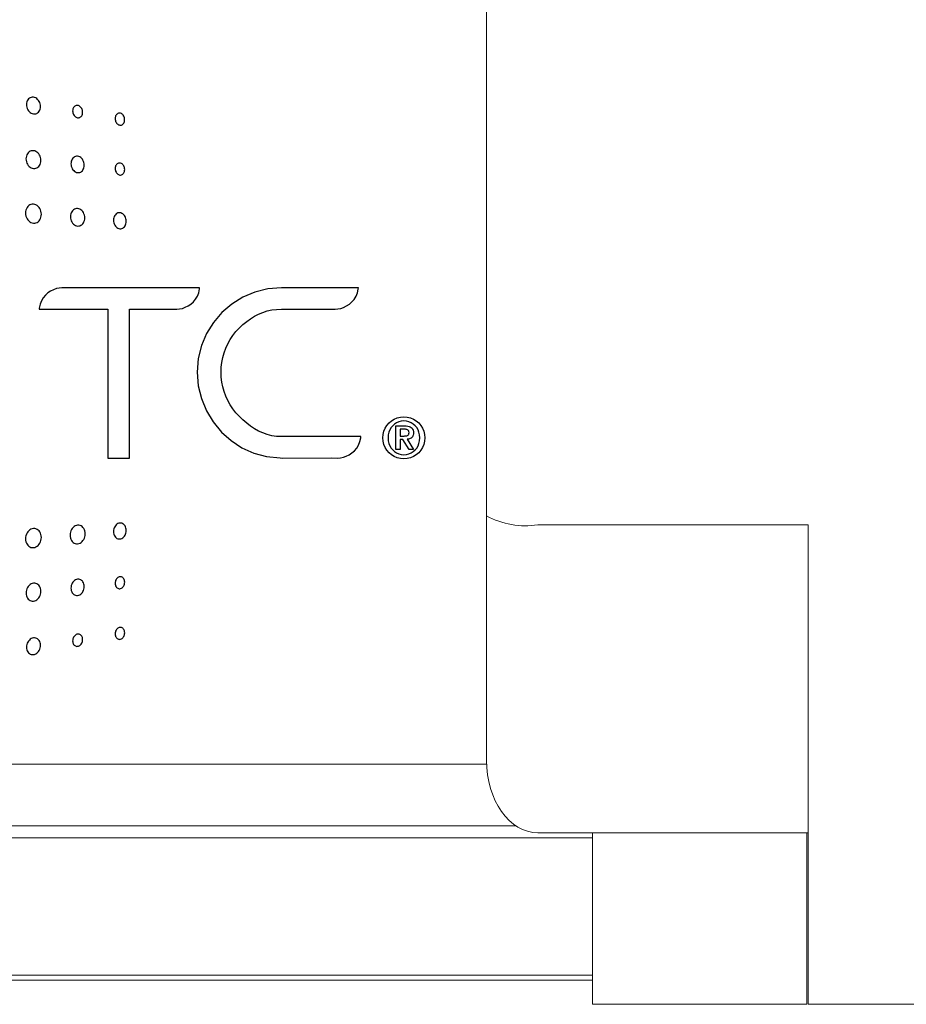
# Model space of a CAD drawing. Extents: x 2.9 to 43.8, y 1.2 to 31.7.
# Drawn here: x 20.5 to 21, y 1.2 to 1.8 of the extents above; entities that cross this region are included whole.
import ezdxf

# ---------------------------------------------------------------- set-up
doc = ezdxf.new("R2010")
doc.units = 0
doc.header["$MEASUREMENT"] = 0
for name, color, linetype in [('ARTWORK', 2, 'CONTINUOUS'), ('OBJECT', 7, 'CONTINUOUS'), ('RACK-MOUNT', 8, 'CONTINUOUS')]:
    doc.layers.add(name, color=color, linetype=linetype)

msp = doc.modelspace()

# ---------------------------------------------------------------- linework, layer by layer
at = {"layer": 'ARTWORK'}
for points in [[(20.54056, 1.74113), (20.54056, 1.74113), (20.54122, 1.74111), (20.54185, 1.74121), (20.54244, 1.74143), (20.54297, 1.74175), (20.54344, 1.74218), (20.54385, 1.74269), (20.54418, 1.74328), (20.54443, 1.74395), (20.54458, 1.74467), (20.54463, 1.74545), (20.54463, 1.74545), (20.54458, 1.74625), (20.54443, 1.74702), (20.54418, 1.74775), (20.54385, 1.74843), (20.54344, 1.74905), (20.54297, 1.7496), (20.54244, 1.75007), (20.54185, 1.75045), (20.54122, 1.75072), (20.54056, 1.75087), (20.54056, 1.75087), (20.5399, 1.7509), (20.53928, 1.7508), (20.53869, 1.75059), (20.53816, 1.75027), (20.53769, 1.74985), (20.53728, 1.74933), (20.53695, 1.74874), (20.5367, 1.74808), (20.53655, 1.74735), (20.53649, 1.74656), (20.53649, 1.74656), (20.53655, 1.74576), (20.5367, 1.74499), (20.53695, 1.74425), (20.53728, 1.74357), (20.53769, 1.74294), (20.53816, 1.74239), (20.53869, 1.74192), (20.53928, 1.74155), (20.5399, 1.74128), (20.54056, 1.74113), (20.54056, 1.74113)], [(20.56631, 1.73892), (20.56631, 1.73892), (20.56678, 1.7389), (20.56724, 1.73898), (20.56766, 1.73914), (20.56804, 1.73938), (20.56838, 1.73969), (20.56867, 1.74007), (20.56891, 1.7405), (20.56909, 1.74099), (20.5692, 1.74153), (20.56924, 1.7421), (20.56924, 1.7421), (20.5692, 1.74268), (20.56909, 1.74325), (20.56891, 1.74378), (20.56867, 1.74428), (20.56838, 1.74474), (20.56804, 1.74514), (20.56766, 1.74549), (20.56724, 1.74576), (20.56678, 1.74596), (20.56631, 1.74607), (20.56631, 1.74607), (20.56584, 1.74609), (20.56539, 1.74601), (20.56498, 1.74585), (20.5646, 1.74561), (20.56426, 1.7453), (20.56397, 1.74493), (20.56373, 1.74449), (20.56355, 1.744), (20.56344, 1.74347), (20.5634, 1.74289), (20.5634, 1.74289), (20.56344, 1.74231), (20.56355, 1.74174), (20.56373, 1.74121), (20.56397, 1.74071), (20.56426, 1.74025), (20.5646, 1.73985), (20.56498, 1.7395), (20.56539, 1.73923), (20.56584, 1.73903), (20.56631, 1.73892), (20.56631, 1.73892)], [(20.59094, 1.73459), (20.59094, 1.73459), (20.59139, 1.73458), (20.59182, 1.73467), (20.59222, 1.73484), (20.59258, 1.73508), (20.5929, 1.7354), (20.59317, 1.73577), (20.5934, 1.7362), (20.59356, 1.73669), (20.59367, 1.73721), (20.5937, 1.73777), (20.5937, 1.73777), (20.59367, 1.73834), (20.59356, 1.73889), (20.5934, 1.73941), (20.59317, 1.73989), (20.5929, 1.74033), (20.59258, 1.74072), (20.59222, 1.74104), (20.59182, 1.7413), (20.59139, 1.74148), (20.59094, 1.74157), (20.59094, 1.74157), (20.59049, 1.74158), (20.59006, 1.74149), (20.58966, 1.74133), (20.58929, 1.74108), (20.58897, 1.74077), (20.58869, 1.74039), (20.58846, 1.73996), (20.58829, 1.73947), (20.58818, 1.73895), (20.58815, 1.73838), (20.58815, 1.73838), (20.58818, 1.73781), (20.58829, 1.73726), (20.58846, 1.73674), (20.58869, 1.73626), (20.58897, 1.73582), (20.58929, 1.73544), (20.58966, 1.73512), (20.59006, 1.73486), (20.59049, 1.73468), (20.59094, 1.73459), (20.59094, 1.73459)], [(20.54056, 1.70929), (20.54056, 1.70929), (20.54127, 1.70928), (20.54193, 1.70941), (20.54255, 1.70966), (20.54312, 1.71002), (20.54362, 1.71048), (20.54405, 1.71104), (20.5444, 1.71168), (20.54466, 1.7124), (20.54483, 1.71318), (20.54488, 1.71401), (20.54488, 1.71401), (20.54483, 1.71485), (20.54466, 1.71567), (20.5444, 1.71644), (20.54405, 1.71716), (20.54362, 1.71781), (20.54312, 1.71839), (20.54255, 1.71887), (20.54193, 1.71926), (20.54127, 1.71953), (20.54056, 1.71967), (20.54056, 1.71967), (20.53985, 1.71969), (20.53918, 1.71957), (20.53856, 1.71932), (20.53798, 1.71896), (20.53748, 1.7185), (20.53704, 1.71794), (20.53669, 1.7173), (20.53642, 1.71658), (20.53626, 1.71579), (20.5362, 1.71495), (20.5362, 1.71495), (20.53626, 1.7141), (20.53642, 1.71328), (20.53669, 1.71251), (20.53704, 1.71179), (20.53748, 1.71114), (20.53798, 1.71057), (20.53856, 1.71008), (20.53918, 1.7097), (20.53985, 1.70943), (20.54056, 1.70929), (20.54056, 1.70929)], [(20.56631, 1.70691), (20.56631, 1.70691), (20.56694, 1.70691), (20.56753, 1.70702), (20.56809, 1.70725), (20.5686, 1.70758), (20.56905, 1.70801), (20.56943, 1.70853), (20.56975, 1.70912), (20.56998, 1.70978), (20.57013, 1.71049), (20.57018, 1.71126), (20.57018, 1.71126), (20.57013, 1.71203), (20.56998, 1.71278), (20.56975, 1.71348), (20.56943, 1.71414), (20.56905, 1.71473), (20.5686, 1.71526), (20.56809, 1.7157), (20.56753, 1.71606), (20.56694, 1.7163), (20.56631, 1.71644), (20.56631, 1.71644), (20.56568, 1.71645), (20.56508, 1.71633), (20.56453, 1.7161), (20.56402, 1.71577), (20.56357, 1.71535), (20.56318, 1.71483), (20.56286, 1.71424), (20.56263, 1.71359), (20.56248, 1.71287), (20.56243, 1.71211), (20.56243, 1.71211), (20.56248, 1.71133), (20.56263, 1.71058), (20.56286, 1.70986), (20.56318, 1.70921), (20.56357, 1.70861), (20.56402, 1.70808), (20.56453, 1.70764), (20.56508, 1.70729), (20.56568, 1.70704), (20.56631, 1.70691), (20.56631, 1.70691)], [(20.59094, 1.71249), (20.59094, 1.71249), (20.59049, 1.71249), (20.59006, 1.7124), (20.58966, 1.71224), (20.58929, 1.71199), (20.58897, 1.71168), (20.58869, 1.7113), (20.58846, 1.71087), (20.58829, 1.71039), (20.58818, 1.70987), (20.58815, 1.70931), (20.58815, 1.70931), (20.58818, 1.70873), (20.58829, 1.70818), (20.58846, 1.70766), (20.58869, 1.70717), (20.58897, 1.70674), (20.58929, 1.70635), (20.58966, 1.70603), (20.59006, 1.70577), (20.59049, 1.7056), (20.59094, 1.7055), (20.59094, 1.7055), (20.59139, 1.7055), (20.59182, 1.70558), (20.59222, 1.70575), (20.59259, 1.706), (20.59291, 1.70631), (20.59319, 1.70669), (20.59342, 1.70712), (20.59359, 1.70761), (20.59369, 1.70813), (20.59373, 1.70869), (20.59373, 1.70869), (20.59369, 1.70926), (20.59359, 1.70981), (20.59342, 1.71033), (20.59319, 1.71081), (20.59291, 1.71124), (20.59259, 1.71163), (20.59222, 1.71195), (20.59182, 1.71221), (20.59139, 1.71239), (20.59094, 1.71249), (20.59094, 1.71249)], [(20.54056, 1.68851), (20.54056, 1.68851), (20.53981, 1.6885), (20.5391, 1.68835), (20.53844, 1.68807), (20.53783, 1.68767), (20.53729, 1.68716), (20.53682, 1.68655), (20.53644, 1.68586), (20.53616, 1.68508), (20.53599, 1.68424), (20.53593, 1.68334), (20.53593, 1.68334), (20.53599, 1.68243), (20.53616, 1.68156), (20.53644, 1.68074), (20.53682, 1.67999), (20.53729, 1.6793), (20.53783, 1.67871), (20.53844, 1.67821), (20.5391, 1.67782), (20.53981, 1.67755), (20.54056, 1.67742), (20.54056, 1.67742), (20.54131, 1.67743), (20.54202, 1.67759), (20.54269, 1.67787), (20.54329, 1.67827), (20.54383, 1.67878), (20.54429, 1.67939), (20.54466, 1.68009), (20.54494, 1.68086), (20.54512, 1.6817), (20.54518, 1.68259), (20.54518, 1.68259), (20.54512, 1.68349), (20.54494, 1.68435), (20.54466, 1.68517), (20.54429, 1.68592), (20.54383, 1.68661), (20.54329, 1.6872), (20.54269, 1.6877), (20.54202, 1.6881), (20.54131, 1.68837), (20.54056, 1.68851), (20.54056, 1.68851)], [(20.56631, 1.67578), (20.56631, 1.67578), (20.56698, 1.67579), (20.56762, 1.67593), (20.56822, 1.67619), (20.56876, 1.67656), (20.56925, 1.67703), (20.56966, 1.67759), (20.57, 1.67822), (20.57025, 1.67893), (20.57041, 1.6797), (20.57046, 1.68051), (20.57046, 1.68051), (20.57041, 1.68134), (20.57025, 1.68213), (20.57, 1.68288), (20.56966, 1.68357), (20.56925, 1.6842), (20.56876, 1.68474), (20.56822, 1.6852), (20.56762, 1.68556), (20.56698, 1.68581), (20.56631, 1.68593), (20.56631, 1.68593), (20.56564, 1.68592), (20.565, 1.68579), (20.56441, 1.68553), (20.56386, 1.68516), (20.56338, 1.6847), (20.56296, 1.68414), (20.56262, 1.6835), (20.56237, 1.68279), (20.56221, 1.68202), (20.56215, 1.68119), (20.56215, 1.68119), (20.56221, 1.68037), (20.56237, 1.67957), (20.56262, 1.67882), (20.56296, 1.67813), (20.56338, 1.6775), (20.56386, 1.67695), (20.56441, 1.6765), (20.565, 1.67614), (20.56564, 1.6759), (20.56631, 1.67578), (20.56631, 1.67578)], [(20.59094, 1.67418), (20.59094, 1.67418), (20.59154, 1.6742), (20.59212, 1.67433), (20.59265, 1.67457), (20.59314, 1.67491), (20.59357, 1.67534), (20.59394, 1.67585), (20.59425, 1.67643), (20.59447, 1.67708), (20.59461, 1.67778), (20.59466, 1.67853), (20.59466, 1.67853), (20.59461, 1.67929), (20.59447, 1.68002), (20.59425, 1.6807), (20.59394, 1.68134), (20.59357, 1.68191), (20.59314, 1.68242), (20.59265, 1.68284), (20.59212, 1.68316), (20.59154, 1.68339), (20.59094, 1.6835), (20.59094, 1.6835), (20.59034, 1.68349), (20.58976, 1.68337), (20.58923, 1.68313), (20.58874, 1.68279), (20.58831, 1.68236), (20.58794, 1.68185), (20.58763, 1.68126), (20.58741, 1.68061), (20.58727, 1.6799), (20.58722, 1.67914), (20.58722, 1.67914), (20.58727, 1.67838), (20.58741, 1.67766), (20.58763, 1.67697), (20.58794, 1.67633), (20.58831, 1.67576), (20.58874, 1.67526), (20.58923, 1.67484), (20.58976, 1.67452), (20.59034, 1.67429), (20.59094, 1.67418), (20.59094, 1.67418)], [(20.63741, 1.63975), (20.55712, 1.63975), (20.55712, 1.63975), (20.55555, 1.63962), (20.5539, 1.63926), (20.55222, 1.63865), (20.55056, 1.63781), (20.54896, 1.63673), (20.5475, 1.63543), (20.54621, 1.63389), (20.54515, 1.63213), (20.54438, 1.63014), (20.54395, 1.62794), (20.54388, 1.62729), (20.58393, 1.62729), (20.58393, 1.54051), (20.59663, 1.54051), (20.59663, 1.62729), (20.62417, 1.62729), (20.62417, 1.62729), (20.62573, 1.62741), (20.62738, 1.62778), (20.62906, 1.62838), (20.63072, 1.62922), (20.63232, 1.6303), (20.63378, 1.63161), (20.63507, 1.63314), (20.63613, 1.63491), (20.63689, 1.63689), (20.63732, 1.63909), (20.63741, 1.63975), (20.63741, 1.63975)], [(20.68512, 1.55298), (20.68512, 1.55298), (20.68226, 1.55312), (20.67949, 1.55354), (20.67683, 1.55421), (20.67427, 1.55513), (20.67179, 1.55627), (20.6694, 1.55761), (20.66709, 1.55915), (20.66486, 1.56086), (20.66269, 1.56272), (20.66059, 1.56473), (20.66059, 1.56473), (20.65861, 1.56687), (20.65682, 1.56913), (20.65523, 1.57151), (20.65384, 1.57399), (20.65265, 1.57657), (20.65166, 1.57923), (20.65089, 1.58197), (20.65034, 1.58477), (20.65, 1.58763), (20.64989, 1.59054), (20.64989, 1.59054), (20.65, 1.59343), (20.65034, 1.59629), (20.65089, 1.59909), (20.65166, 1.60183), (20.65265, 1.60449), (20.65384, 1.60707), (20.65523, 1.60955), (20.65682, 1.61193), (20.65861, 1.61419), (20.66059, 1.61633), (20.66059, 1.61633), (20.66269, 1.61831), (20.66486, 1.62012), (20.6671, 1.62174), (20.66942, 1.62317), (20.67182, 1.6244), (20.6743, 1.62543), (20.67688, 1.62624), (20.67954, 1.62682), (20.68231, 1.62718), (20.68518, 1.6273), (20.71634, 1.6273), (20.71634, 1.6273), (20.71795, 1.62742), (20.71964, 1.62777), (20.72137, 1.62835), (20.72308, 1.62916), (20.72472, 1.63022), (20.72623, 1.6315), (20.72756, 1.63303), (20.72864, 1.63479), (20.72944, 1.63679), (20.72989, 1.63904), (20.72994, 1.63972), (20.68521, 1.63976), (20.68521, 1.63976), (20.67723, 1.63911), (20.66966, 1.63725), (20.6626, 1.63426), (20.65615, 1.63025), (20.65042, 1.62532), (20.6455, 1.61959), (20.64149, 1.61314), (20.63851, 1.60608), (20.63664, 1.59851), (20.636, 1.59054), (20.636, 1.59054), (20.63663, 1.58266), (20.63846, 1.57513), (20.64139, 1.56805), (20.64532, 1.56153), (20.65015, 1.55569), (20.65578, 1.55064), (20.66211, 1.54649), (20.66904, 1.54334), (20.67647, 1.54132), (20.6843, 1.54054), (20.68561, 1.54052), (20.71426, 1.54054), (20.71794, 1.54052), (20.71794, 1.54052), (20.71953, 1.54064), (20.72121, 1.54099), (20.72292, 1.54158), (20.72461, 1.54241), (20.72623, 1.54347), (20.72772, 1.54476), (20.72902, 1.54629), (20.7301, 1.54806), (20.73088, 1.55007), (20.73132, 1.55231), (20.7314, 1.55298), (20.68512, 1.55298), (20.68512, 1.55298)], [(20.74425, 1.55229), (20.74425, 1.55229), (20.74441, 1.55427), (20.74488, 1.55615), (20.74562, 1.55791), (20.74662, 1.55951), (20.74784, 1.56094), (20.74927, 1.56217), (20.75087, 1.56317), (20.75262, 1.56391), (20.75451, 1.56438), (20.75649, 1.56454), (20.75649, 1.56454), (20.75848, 1.56438), (20.76036, 1.56391), (20.76211, 1.56317), (20.76372, 1.56217), (20.76514, 1.56094), (20.76637, 1.55951), (20.76736, 1.55791), (20.7681, 1.55615), (20.76857, 1.55427), (20.76873, 1.55229), (20.76873, 1.55229), (20.76857, 1.55031), (20.7681, 1.54843), (20.76736, 1.54667), (20.76637, 1.54506), (20.76514, 1.54364), (20.76372, 1.54241), (20.76211, 1.54141), (20.76036, 1.54067), (20.75848, 1.5402), (20.75649, 1.54004), (20.75649, 1.54004), (20.75451, 1.5402), (20.75262, 1.54067), (20.75087, 1.54141), (20.74927, 1.54241), (20.74784, 1.54364), (20.74662, 1.54506), (20.74562, 1.54667), (20.74488, 1.54843), (20.74441, 1.55031), (20.74425, 1.55229), (20.74425, 1.55229)], [(20.76574, 1.55229), (20.76574, 1.55229), (20.76562, 1.55396), (20.76527, 1.55552), (20.76471, 1.55695), (20.76396, 1.55824), (20.76304, 1.55937), (20.76196, 1.56033), (20.76075, 1.5611), (20.75942, 1.56168), (20.75799, 1.56203), (20.75649, 1.56215), (20.75649, 1.56215), (20.75498, 1.56203), (20.75356, 1.56168), (20.75223, 1.5611), (20.75102, 1.56033), (20.74994, 1.55937), (20.74902, 1.55824), (20.74827, 1.55695), (20.74771, 1.55552), (20.74736, 1.55396), (20.74724, 1.55229), (20.74724, 1.55229), (20.74736, 1.55062), (20.74771, 1.54906), (20.74827, 1.54763), (20.74902, 1.54634), (20.74994, 1.5452), (20.75102, 1.54424), (20.75223, 1.54347), (20.75356, 1.54289), (20.75498, 1.54254), (20.75649, 1.54242), (20.75649, 1.54242), (20.75799, 1.54254), (20.75942, 1.54289), (20.76075, 1.54347), (20.76196, 1.54424), (20.76304, 1.5452), (20.76396, 1.54634), (20.76471, 1.54763), (20.76527, 1.54906), (20.76562, 1.55062), (20.76574, 1.55229)], [(20.75177, 1.55928), (20.75693, 1.55928), (20.75693, 1.55928), (20.75789, 1.55924), (20.75875, 1.55914), (20.75951, 1.55895), (20.76018, 1.55869), (20.76075, 1.55834), (20.76121, 1.5579), (20.76158, 1.55737), (20.76185, 1.55675), (20.76201, 1.55603), (20.76206, 1.55521), (20.76206, 1.55521), (20.76202, 1.55453), (20.7619, 1.55393), (20.7617, 1.55339), (20.76143, 1.55293), (20.76109, 1.55253), (20.76068, 1.55219), (20.76021, 1.55192), (20.75967, 1.55171), (20.75908, 1.55156), (20.75842, 1.55147), (20.76217, 1.5454), (20.7595, 1.5454), (20.75592, 1.55138), (20.75435, 1.55138), (20.75435, 1.5454), (20.75177, 1.5454), (20.75177, 1.55928)], [(20.75435, 1.55335), (20.75663, 1.55335), (20.75663, 1.55335), (20.75708, 1.55336), (20.75751, 1.55338), (20.75791, 1.55344), (20.75828, 1.55354), (20.75862, 1.55368), (20.75891, 1.55388), (20.75915, 1.55414), (20.75932, 1.55447), (20.75944, 1.55489), (20.75948, 1.5554), (20.75948, 1.5554), (20.75943, 1.55585), (20.75931, 1.55623), (20.75912, 1.55654), (20.75887, 1.55678), (20.75857, 1.55697), (20.75822, 1.55711), (20.75785, 1.5572), (20.75746, 1.55727), (20.75706, 1.5573), (20.75666, 1.55731), (20.75435, 1.55731), (20.75435, 1.55335)], [(20.54056, 1.49938), (20.54056, 1.49938), (20.53981, 1.49924), (20.5391, 1.49898), (20.53844, 1.49859), (20.53783, 1.49809), (20.53729, 1.49749), (20.53682, 1.49681), (20.53644, 1.49605), (20.53616, 1.49523), (20.53599, 1.49436), (20.53593, 1.49345), (20.53593, 1.49345), (20.53599, 1.49255), (20.53616, 1.49172), (20.53644, 1.49095), (20.53682, 1.49025), (20.53729, 1.48964), (20.53783, 1.48913), (20.53844, 1.48873), (20.5391, 1.48845), (20.53981, 1.4883), (20.54056, 1.48829), (20.54056, 1.48829), (20.54131, 1.48843), (20.54202, 1.4887), (20.54269, 1.4891), (20.54329, 1.4896), (20.54383, 1.4902), (20.54429, 1.49088), (20.54466, 1.49163), (20.54494, 1.49245), (20.54512, 1.49331), (20.54518, 1.49421), (20.54518, 1.49421), (20.54512, 1.4951), (20.54494, 1.49594), (20.54466, 1.49671), (20.54429, 1.49741), (20.54383, 1.49801), (20.54329, 1.49852), (20.54269, 1.49893), (20.54202, 1.49921), (20.54131, 1.49936), (20.54056, 1.49938), (20.54056, 1.49938)], [(20.56631, 1.50136), (20.56631, 1.50136), (20.56559, 1.50123), (20.56491, 1.50097), (20.56427, 1.50059), (20.56369, 1.50011), (20.56317, 1.49952), (20.56272, 1.49885), (20.56236, 1.49812), (20.56209, 1.49732), (20.56192, 1.49647), (20.56186, 1.49558), (20.56186, 1.49558), (20.56192, 1.4947), (20.56209, 1.49388), (20.56236, 1.49312), (20.56272, 1.49244), (20.56317, 1.49184), (20.56369, 1.49135), (20.56427, 1.49096), (20.56491, 1.49068), (20.56559, 1.49054), (20.56631, 1.49053), (20.56631, 1.49053), (20.56702, 1.49066), (20.56771, 1.49092), (20.56834, 1.4913), (20.56892, 1.49179), (20.56943, 1.49237), (20.56987, 1.49304), (20.57023, 1.49378), (20.5705, 1.49458), (20.57067, 1.49542), (20.57072, 1.4963), (20.57072, 1.4963), (20.57067, 1.49718), (20.5705, 1.49799), (20.57023, 1.49875), (20.56987, 1.49943), (20.56943, 1.50002), (20.56892, 1.50052), (20.56834, 1.50092), (20.56771, 1.50119), (20.56702, 1.50135), (20.56631, 1.50136), (20.56631, 1.50136)], [(20.59094, 1.50261), (20.59094, 1.50261), (20.59033, 1.50251), (20.58976, 1.50229), (20.58922, 1.50196), (20.58873, 1.50155), (20.58829, 1.50105), (20.58792, 1.50047), (20.58761, 1.49984), (20.58738, 1.49915), (20.58724, 1.49842), (20.58719, 1.49765), (20.58719, 1.49765), (20.58724, 1.4969), (20.58738, 1.49619), (20.58761, 1.49554), (20.58792, 1.49496), (20.58829, 1.49444), (20.58873, 1.49402), (20.58922, 1.49368), (20.58976, 1.49344), (20.59033, 1.49332), (20.59094, 1.49331), (20.59094, 1.49331), (20.59154, 1.49342), (20.59212, 1.49364), (20.59265, 1.49396), (20.59314, 1.49438), (20.59357, 1.49488), (20.59394, 1.49545), (20.59425, 1.49609), (20.59447, 1.49677), (20.59461, 1.4975), (20.59466, 1.49827), (20.59466, 1.49827), (20.59461, 1.49901), (20.59447, 1.49971), (20.59425, 1.50036), (20.59394, 1.50094), (20.59357, 1.50146), (20.59314, 1.50188), (20.59265, 1.50222), (20.59212, 1.50246), (20.59154, 1.5026), (20.59094, 1.50261), (20.59094, 1.50261)], [(20.56631, 1.46989), (20.56631, 1.46989), (20.56568, 1.46975), (20.56508, 1.46951), (20.56453, 1.46916), (20.56402, 1.46871), (20.56357, 1.46819), (20.56318, 1.46759), (20.56286, 1.46693), (20.56263, 1.46622), (20.56248, 1.46547), (20.56243, 1.46469), (20.56243, 1.46469), (20.56248, 1.46393), (20.56263, 1.46321), (20.56286, 1.46255), (20.56318, 1.46196), (20.56357, 1.46145), (20.56402, 1.46102), (20.56453, 1.46069), (20.56508, 1.46047), (20.56568, 1.46035), (20.56631, 1.46036), (20.56631, 1.46036), (20.56694, 1.46049), (20.56753, 1.46074), (20.56809, 1.46109), (20.5686, 1.46154), (20.56905, 1.46206), (20.56943, 1.46266), (20.56975, 1.46331), (20.56998, 1.46402), (20.57013, 1.46477), (20.57018, 1.46554), (20.57018, 1.46554), (20.57013, 1.4663), (20.56998, 1.46702), (20.56975, 1.46768), (20.56943, 1.46827), (20.56905, 1.46878), (20.5686, 1.46921), (20.56809, 1.46954), (20.56753, 1.46977), (20.56694, 1.46989), (20.56631, 1.46989), (20.56631, 1.46989)], [(20.59094, 1.46432), (20.59094, 1.46432), (20.59139, 1.46441), (20.59182, 1.46459), (20.59222, 1.46485), (20.59259, 1.46517), (20.59291, 1.46556), (20.59319, 1.46599), (20.59342, 1.46648), (20.59359, 1.46699), (20.59369, 1.46754), (20.59373, 1.46811), (20.59373, 1.46811), (20.59369, 1.46867), (20.59359, 1.4692), (20.59342, 1.46968), (20.59319, 1.47012), (20.59291, 1.47049), (20.59259, 1.47081), (20.59222, 1.47105), (20.59182, 1.47122), (20.59139, 1.47131), (20.59094, 1.4713), (20.59094, 1.4713), (20.59049, 1.47121), (20.59006, 1.47103), (20.58966, 1.47078), (20.58929, 1.47045), (20.58897, 1.47007), (20.58869, 1.46963), (20.58846, 1.46915), (20.58829, 1.46862), (20.58818, 1.46807), (20.58815, 1.4675), (20.58815, 1.4675), (20.58818, 1.46693), (20.58829, 1.46641), (20.58846, 1.46593), (20.58869, 1.46549), (20.58897, 1.46512), (20.58929, 1.4648), (20.58966, 1.46456), (20.59006, 1.46439), (20.59049, 1.46431), (20.59094, 1.46432), (20.59094, 1.46432)], [(20.54056, 1.46751), (20.54056, 1.46751), (20.53986, 1.46737), (20.53919, 1.4671), (20.53857, 1.46672), (20.538, 1.46624), (20.53749, 1.46566), (20.53706, 1.46501), (20.5367, 1.46429), (20.53644, 1.46351), (20.53627, 1.4627), (20.53622, 1.46184), (20.53622, 1.46184), (20.53627, 1.461), (20.53644, 1.46022), (20.5367, 1.4595), (20.53706, 1.45885), (20.53749, 1.4583), (20.538, 1.45783), (20.53857, 1.45747), (20.53919, 1.45723), (20.53986, 1.45711), (20.54056, 1.45712), (20.54056, 1.45712), (20.54127, 1.45727), (20.54193, 1.45754), (20.54256, 1.45792), (20.54313, 1.45841), (20.54363, 1.45898), (20.54407, 1.45963), (20.54442, 1.46035), (20.54469, 1.46113), (20.54485, 1.46194), (20.54491, 1.46279), (20.54491, 1.46279), (20.54485, 1.46362), (20.54469, 1.4644), (20.54442, 1.46512), (20.54407, 1.46576), (20.54363, 1.46632), (20.54313, 1.46678), (20.54256, 1.46714), (20.54193, 1.46739), (20.54127, 1.46752), (20.54056, 1.46751), (20.54056, 1.46751)], [(20.59094, 1.4418), (20.59094, 1.4418), (20.59049, 1.44171), (20.59006, 1.44153), (20.58966, 1.44127), (20.58929, 1.44095), (20.58897, 1.44056), (20.58869, 1.44012), (20.58846, 1.43964), (20.58829, 1.43912), (20.58818, 1.43858), (20.58815, 1.43801), (20.58815, 1.43801), (20.58818, 1.43744), (20.58829, 1.43691), (20.58846, 1.43643), (20.58869, 1.43599), (20.58897, 1.43562), (20.58929, 1.4353), (20.58966, 1.43506), (20.59006, 1.43489), (20.59049, 1.43481), (20.59094, 1.43482), (20.59094, 1.43482), (20.59139, 1.43491), (20.59182, 1.43509), (20.59222, 1.43535), (20.59259, 1.43567), (20.59291, 1.43606), (20.59319, 1.4365), (20.59342, 1.43698), (20.59359, 1.4375), (20.59369, 1.43805), (20.59373, 1.43862), (20.59373, 1.43862), (20.59369, 1.43918), (20.59359, 1.4397), (20.59342, 1.44019), (20.59319, 1.44062), (20.59291, 1.44099), (20.59259, 1.44131), (20.59222, 1.44155), (20.59182, 1.44172), (20.59139, 1.44181), (20.59094, 1.4418), (20.59094, 1.4418)], [(20.54056, 1.43566), (20.54056, 1.43566), (20.5399, 1.43551), (20.53928, 1.43524), (20.53869, 1.43487), (20.53816, 1.4344), (20.53769, 1.43384), (20.53728, 1.43322), (20.53695, 1.43254), (20.5367, 1.4318), (20.53655, 1.43103), (20.53649, 1.43023), (20.53649, 1.43023), (20.53655, 1.42945), (20.5367, 1.42873), (20.53695, 1.42806), (20.53728, 1.42747), (20.53769, 1.42695), (20.53816, 1.42653), (20.53869, 1.42621), (20.53928, 1.42599), (20.5399, 1.42589), (20.54056, 1.42591), (20.54056, 1.42591), (20.54122, 1.42607), (20.54185, 1.42634), (20.54244, 1.42672), (20.54297, 1.42719), (20.54344, 1.42774), (20.54385, 1.42837), (20.54418, 1.42905), (20.54443, 1.42978), (20.54458, 1.43055), (20.54463, 1.43134), (20.54463, 1.43134), (20.54458, 1.43213), (20.54443, 1.43285), (20.54418, 1.43352), (20.54385, 1.43411), (20.54344, 1.43462), (20.54297, 1.43504), (20.54244, 1.43537), (20.54185, 1.43558), (20.54122, 1.43569), (20.54056, 1.43566), (20.54056, 1.43566)], [(20.56631, 1.43788), (20.56631, 1.43788), (20.56584, 1.43776), (20.56539, 1.43757), (20.56498, 1.43729), (20.5646, 1.43695), (20.56426, 1.43655), (20.56397, 1.43609), (20.56373, 1.43559), (20.56355, 1.43505), (20.56344, 1.43449), (20.5634, 1.4339), (20.5634, 1.4339), (20.56344, 1.43333), (20.56355, 1.4328), (20.56373, 1.43231), (20.56397, 1.43187), (20.56426, 1.4315), (20.5646, 1.43119), (20.56498, 1.43095), (20.56539, 1.43079), (20.56584, 1.43072), (20.56631, 1.43074), (20.56631, 1.43074), (20.56678, 1.43084), (20.56724, 1.43104), (20.56766, 1.43131), (20.56804, 1.43165), (20.56838, 1.43205), (20.56867, 1.43251), (20.56891, 1.43301), (20.56909, 1.43355), (20.5692, 1.43411), (20.56924, 1.43469), (20.56924, 1.43469), (20.5692, 1.43527), (20.56909, 1.4358), (20.56891, 1.43629), (20.56867, 1.43673), (20.56838, 1.43711), (20.56804, 1.43742), (20.56766, 1.43766), (20.56724, 1.43782), (20.56678, 1.43789), (20.56631, 1.43788), (20.56631, 1.43788)]]:
    msp.add_lwpolyline(points, dxfattribs=at)
at = {"layer": 'OBJECT', "linetype": 'Continuous', "lineweight": 15}
for p, q in [((20.80467, 1.36204), (4.05332, 1.36204)), ((4.0363, 1.32618), (20.82169, 1.32618)), ((20.86637, 1.32204), (20.99137, 1.32204)), ((20.86637, 1.22204), (20.86637, 1.32204)), ((20.99137, 1.32204), (20.99137, 1.22204)), ((20.86637, 1.31911), (3.99137, 1.31911)), ((3.97318, 1.23911), (20.86637, 1.23911)), ((3.99137, 1.23618), (20.86637, 1.23618)), ((20.99137, 1.22204), (20.86637, 1.22204))]:
    msp.add_line(p, q, dxfattribs=at)
at = {"layer": 'RACK-MOUNT', "linetype": 'Continuous', "lineweight": 15}
for p, q in [((20.80462, 4.57961), (20.80462, 1.36446)), ((20.99212, 1.50156), (20.83462, 1.50156)), ((20.99212, 1.50156), (20.99212, 1.22204)), ((20.99212, 1.32204), (20.83462, 1.32204)), ((20.99212, 1.22204), (21.89962, 1.22204))]:
    msp.add_line(p, q, dxfattribs=at)
msp.add_arc((20.82735, 1.54881), 0.0478, 241.61596, 278.75439, dxfattribs=at)
at = {"layer": 'RACK-MOUNT', "linetype": 'Continuous', "lineweight": 15, "extrusion": (0, 0, -1)}
msp.add_ellipse((20.83462, 1.36446), major_axis=(0, 0.04243), ratio=0.707107, start_param=3.141593, end_param=4.712389, dxfattribs=at)

doc.saveas('drawing.dxf')
